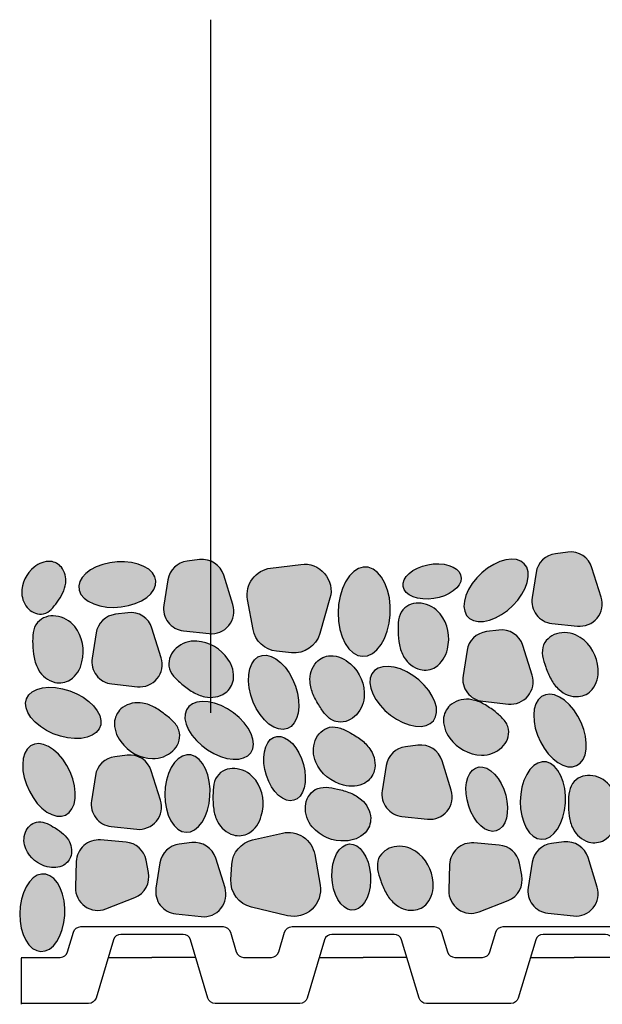
# Model space of a CAD drawing. Units: millimetres. Extents: x 18 to 200, y 10 to 287.
# Drawn here: x 114 to 129, y 201 to 226 of the extents above; entities that cross this region are included whole.
import ezdxf
from ezdxf.xclip import XClip

# ---------------------------------------------------------------- set-up
doc = ezdxf.new("R2010")
doc.units = ezdxf.units.MM
doc.header["$MEASUREMENT"] = 0
doc.header["$XCLIPFRAME"] = 0
for name, color, linetype in [('KERABIT', 7, 'Continuous'), ('KERABIT_PLATON', 7, 'Continuous'), ('KERABIT_SINGELI', 7, 'Continuous')]:
    doc.layers.add(name, color=color, linetype=linetype)

# ---------------------------------------------------------------- blocks, each defined once
blk = doc.blocks.new('Drawing_1_1', base_point=(-1190.127, 5566.063))
at = {"layer": 'KERABIT', "linetype": 'Continuous', "lineweight": 0, "true_color": 0xdfdfdf}
for points in [[(128.833, 210.504, 0.53921), (129.452, 211.257), (129.213, 212.024, 0.363202), (128.584, 212.43), (128.261, 212.389, 0.333786), (127.757, 211.902), (127.653, 211.246, 0.429564), (128.168, 210.574)], [(115.423, 211.362, 0.086565), (115.503, 211.623, 0.205934), (115.39, 212.038, 0.194162), (115.105, 212.188, 0.19731), (114.683, 212.039, 0.236697), (114.36, 211.361, 0.197139), (114.54, 210.947, 0.246848), (114.926, 210.824, 0.136524), (115.125, 210.938, 0.048071), (115.278, 211.125, 0.040153)], [(116.76, 210.992), (116.951, 211.004), (117.139, 211.038), (117.316, 211.091), (117.476, 211.162), (117.614, 211.249), (117.724, 211.347), (117.802, 211.455), (117.846, 211.567), (117.854, 211.679), (117.826, 211.789), (117.762, 211.891), (117.665, 211.982), (117.539, 212.058), (117.387, 212.118), (117.217, 212.158), (117.033, 212.178), (116.842, 212.176), (116.651, 212.153), (116.468, 212.109), (116.298, 212.047), (116.149, 211.968), (116.024, 211.874), (115.93, 211.771), (115.868, 211.661), (115.842, 211.548), (115.853, 211.436), (115.899, 211.33), (115.98, 211.233), (116.092, 211.149), (116.232, 211.081), (116.393, 211.031), (116.571, 211.001)], [(119.239, 210.309, 0.53921), (119.858, 211.063), (119.619, 211.83, 0.363202), (118.99, 212.235), (118.667, 212.195, 0.333786), (118.163, 211.708), (118.059, 211.051, 0.429564), (118.574, 210.38)], [(121.632, 212.112), (120.84, 212.012, 0.429564), (120.243, 211.199), (120.384, 210.419, 0.333786), (120.996, 209.85), (121.382, 209.81, 0.363202), (122.122, 210.309), (122.388, 211.229, 0.53921)], [(123.934, 211.237), (123.887, 211.44), (123.819, 211.623), (123.731, 211.779), (123.627, 211.902), (123.51, 211.989), (123.385, 212.035), (123.256, 212.04), (123.128, 212.002), (123.005, 211.924), (122.892, 211.809), (122.793, 211.659), (122.712, 211.482), (122.651, 211.283), (122.613, 211.069), (122.599, 210.848), (122.61, 210.629), (122.645, 210.418), (122.702, 210.225), (122.781, 210.055), (122.877, 209.914), (122.988, 209.809), (123.11, 209.742), (123.238, 209.717), (123.367, 209.733), (123.493, 209.791), (123.611, 209.888), (123.717, 210.021), (123.808, 210.185), (123.879, 210.375), (123.929, 210.582), (123.955, 210.8), (123.956, 211.021)], [(124.935, 212.1), (124.795, 212.063), (124.664, 212.012), (124.547, 211.948), (124.448, 211.875), (124.371, 211.793), (124.318, 211.708), (124.292, 211.62), (124.293, 211.534), (124.321, 211.453), (124.375, 211.38), (124.454, 211.317), (124.554, 211.267), (124.672, 211.231), (124.804, 211.211), (124.945, 211.207), (125.089, 211.22), (125.231, 211.249), (125.367, 211.293), (125.492, 211.35), (125.6, 211.419), (125.689, 211.497), (125.754, 211.581), (125.794, 211.668), (125.807, 211.755), (125.792, 211.839), (125.751, 211.917), (125.684, 211.985), (125.594, 212.042), (125.484, 212.085), (125.359, 212.113), (125.222, 212.125), (125.079, 212.121)], [(127.012, 210.912), (127.155, 211.04), (127.282, 211.182), (127.389, 211.333), (127.471, 211.488), (127.526, 211.641), (127.552, 211.787), (127.547, 211.919), (127.513, 212.035), (127.449, 212.128), (127.36, 212.197), (127.246, 212.238), (127.114, 212.249), (126.967, 212.232), (126.812, 212.185), (126.652, 212.112), (126.495, 212.014), (126.346, 211.895), (126.211, 211.759), (126.093, 211.612), (125.998, 211.458), (125.929, 211.303), (125.889, 211.153), (125.878, 211.014), (125.898, 210.889), (125.947, 210.784), (126.024, 210.703), (126.126, 210.648), (126.249, 210.621), (126.389, 210.624), (126.541, 210.656), (126.699, 210.717), (126.858, 210.803)], [(125.256, 210.823, 0.197139), (124.764, 211.099, 0.246848), (124.288, 210.93, 0.136524), (124.175, 210.666, 0.048071), (124.164, 210.365, 0.040153), (124.198, 210.019, 0.086565), (124.315, 209.699, 0.205934), (124.742, 209.371, 0.194162), (125.139, 209.437, 0.19731), (125.446, 209.903, 0.236697)], [(115.738, 210.49, 0.197139), (115.245, 210.766, 0.246848), (114.769, 210.598, 0.136524), (114.656, 210.334, 0.048071), (114.645, 210.032, 0.040153), (114.679, 209.687, 0.086565), (114.796, 209.367, 0.205934), (115.223, 209.039, 0.194162), (115.62, 209.104, 0.19731), (115.927, 209.571, 0.236697)], [(117.371, 208.926, 0.53921), (117.99, 209.68), (117.751, 210.447, 0.363202), (117.121, 210.853), (116.799, 210.812, 0.333786), (116.295, 210.325), (116.191, 209.669, 0.429564), (116.705, 208.997)], [(127.034, 208.474, 0.53921), (127.653, 209.228), (127.414, 209.995, 0.363202), (126.784, 210.401), (126.462, 210.36, 0.333786), (125.958, 209.873), (125.854, 209.217, 0.429564), (126.368, 208.545)], [(128.355, 208.851, 0.205934), (128.862, 208.668, 0.194162), (129.22, 208.852, 0.19731), (129.37, 209.39, 0.236697), (128.909, 210.208, 0.197139), (128.355, 210.321, 0.246848), (127.954, 210.015, 0.136524), (127.927, 209.729, 0.048071), (128.008, 209.438, 0.040153), (128.146, 209.12, 0.086565)], [(119.128, 208.663, 0.205934), (119.657, 208.763, 0.194162), (119.872, 209.102, 0.19731), (119.729, 209.642, 0.236697), (118.917, 210.113, 0.197139), (118.383, 209.93, 0.246848), (118.192, 209.463, 0.136524), (118.313, 209.203, 0.048071), (118.531, 208.994, 0.040153), (118.811, 208.789, 0.086565)], [(121.415, 209.121), (121.324, 209.286), (121.219, 209.433), (121.103, 209.557), (120.98, 209.652), (120.855, 209.716), (120.733, 209.746), (120.617, 209.741), (120.512, 209.701), (120.422, 209.628), (120.35, 209.525), (120.299, 209.394), (120.27, 209.242), (120.264, 209.072), (120.283, 208.893), (120.324, 208.709), (120.387, 208.527), (120.469, 208.355), (120.567, 208.199), (120.678, 208.063), (120.798, 207.953), (120.923, 207.873), (121.047, 207.826), (121.167, 207.814), (121.277, 207.836), (121.375, 207.892), (121.457, 207.981), (121.519, 208.099), (121.559, 208.241), (121.576, 208.402), (121.57, 208.578), (121.54, 208.76), (121.488, 208.944)], [(121.868, 209.052, 0.086565), (121.951, 208.722, 0.040153), (122.117, 208.417, 0.048071), (122.295, 208.174, 0.136524), (122.537, 208.019, 0.246848), (123.025, 208.146, 0.197139), (123.278, 208.652, 0.236697), (122.918, 209.519, 0.19731), (122.402, 209.732, 0.194162), (122.037, 209.563, 0.205934)], [(123.965, 208.185), (124.124, 208.078), (124.288, 207.993), (124.453, 207.932), (124.612, 207.898), (124.759, 207.893), (124.89, 207.915), (125, 207.965), (125.084, 208.04), (125.139, 208.139), (125.165, 208.256), (125.159, 208.389), (125.121, 208.532), (125.054, 208.68), (124.96, 208.828), (124.841, 208.97), (124.703, 209.102), (124.55, 209.218), (124.389, 209.314), (124.223, 209.387), (124.061, 209.435), (123.907, 209.455), (123.767, 209.446), (123.646, 209.41), (123.549, 209.347), (123.478, 209.26), (123.438, 209.151), (123.428, 209.025), (123.45, 208.887), (123.503, 208.741), (123.584, 208.592), (123.691, 208.446), (123.819, 208.309)], [(115.609, 208.819), (115.423, 208.873), (115.238, 208.905), (115.06, 208.912), (114.895, 208.895), (114.751, 208.855), (114.631, 208.793), (114.541, 208.71), (114.483, 208.611), (114.46, 208.499), (114.472, 208.377), (114.519, 208.251), (114.599, 208.124), (114.71, 208.002), (114.847, 207.888), (115.006, 207.788), (115.18, 207.703), (115.364, 207.639), (115.551, 207.596), (115.733, 207.576), (115.905, 207.581), (116.06, 207.61), (116.193, 207.661), (116.298, 207.734), (116.373, 207.825), (116.414, 207.931), (116.419, 208.049), (116.389, 208.173), (116.325, 208.3), (116.229, 208.425), (116.105, 208.544), (115.956, 208.651), (115.789, 208.744)], [(128.933, 207.992), (128.846, 208.163), (128.742, 208.32), (128.625, 208.458), (128.499, 208.572), (128.369, 208.657), (128.24, 208.71), (128.115, 208.73), (128, 208.716), (127.899, 208.668), (127.815, 208.588), (127.752, 208.479), (127.711, 208.344), (127.695, 208.19), (127.703, 208.021), (127.736, 207.843), (127.792, 207.663), (127.869, 207.488), (127.965, 207.323), (128.076, 207.175), (128.198, 207.048), (128.326, 206.949), (128.457, 206.879), (128.585, 206.842), (128.705, 206.84), (128.813, 206.871), (128.906, 206.935), (128.98, 207.03), (129.032, 207.152), (129.061, 207.297), (129.065, 207.46), (129.045, 207.634), (129, 207.814)], [(117.764, 207.054, 0.197139), (118.292, 207.254, 0.246848), (118.469, 207.727, 0.136524), (118.339, 207.983, 0.048071), (118.115, 208.186, 0.040153), (117.829, 208.382, 0.086565), (117.508, 208.497, 0.205934), (116.983, 208.381, 0.194162), (116.778, 208.035, 0.19731), (116.938, 207.5, 0.236697)], [(119.878, 208.242), (119.718, 208.348), (119.55, 208.434), (119.381, 208.497), (119.216, 208.534), (119.061, 208.544), (118.921, 208.527), (118.803, 208.483), (118.71, 208.414), (118.646, 208.323), (118.612, 208.212), (118.61, 208.086), (118.641, 207.949), (118.702, 207.806), (118.793, 207.663), (118.909, 207.524), (119.046, 207.395), (119.2, 207.28), (119.364, 207.184), (119.533, 207.109), (119.702, 207.059), (119.862, 207.036), (120.01, 207.039), (120.139, 207.07), (120.246, 207.127), (120.325, 207.207), (120.374, 207.309), (120.392, 207.428), (120.377, 207.56), (120.331, 207.7), (120.255, 207.844), (120.151, 207.985), (120.024, 208.12)], [(126.335, 207.145, 0.197139), (126.864, 207.345, 0.246848), (127.04, 207.818, 0.136524), (126.91, 208.074, 0.048071), (126.687, 208.276, 0.040153), (126.4, 208.472, 0.086565), (126.08, 208.588, 0.205934), (125.554, 208.472, 0.194162), (125.349, 208.126, 0.19731), (125.509, 207.59, 0.236697)], [(123.224, 207.522, 0.040153), (122.935, 207.714, 0.048071), (122.663, 207.845, 0.136524), (122.377, 207.869, 0.246848), (122.005, 207.528, 0.197139), (122.019, 206.963, 0.236697), (122.742, 206.365, 0.19731), (123.298, 206.418, 0.194162), (123.542, 206.738, 0.205934), (123.452, 207.269, 0.086565)], [(114.763, 205.889), (114.885, 205.763), (115.014, 205.663), (115.144, 205.594), (115.272, 205.557), (115.392, 205.554), (115.501, 205.585), (115.594, 205.65), (115.667, 205.744), (115.72, 205.867), (115.748, 206.012), (115.753, 206.174), (115.732, 206.348), (115.687, 206.528), (115.62, 206.706), (115.533, 206.877), (115.429, 207.035), (115.312, 207.173), (115.187, 207.286), (115.057, 207.371), (114.927, 207.424), (114.803, 207.444), (114.688, 207.43), (114.586, 207.382), (114.503, 207.302), (114.439, 207.193), (114.399, 207.059), (114.382, 206.904), (114.39, 206.735), (114.423, 206.558), (114.479, 206.378), (114.557, 206.202), (114.653, 206.037)], [(120.734, 206.612), (120.793, 206.461), (120.868, 206.321), (120.954, 206.198), (121.049, 206.097), (121.15, 206.022), (121.253, 205.974), (121.354, 205.956), (121.45, 205.968), (121.537, 206.01), (121.612, 206.08), (121.672, 206.177), (121.715, 206.295), (121.74, 206.432), (121.745, 206.582), (121.731, 206.739), (121.698, 206.899), (121.647, 207.055), (121.58, 207.201), (121.499, 207.333), (121.408, 207.445), (121.31, 207.534), (121.207, 207.596), (121.105, 207.629), (121.006, 207.632), (120.914, 207.605), (120.833, 207.548), (120.765, 207.464), (120.713, 207.357), (120.679, 207.228), (120.664, 207.084), (120.668, 206.93), (120.692, 206.771)], [(125.309, 206.997, 0.363202), (124.679, 207.402), (124.357, 207.362, 0.333786), (123.853, 206.875), (123.749, 206.218, 0.429564), (124.263, 205.546), (124.929, 205.476, 0.53921), (125.548, 206.229)], [(119.243, 206.456), (119.203, 206.632), (119.143, 206.791), (119.067, 206.926), (118.977, 207.033), (118.875, 207.108), (118.767, 207.148), (118.655, 207.152), (118.544, 207.12), (118.437, 207.052), (118.339, 206.952), (118.254, 206.822), (118.183, 206.668), (118.13, 206.496), (118.097, 206.31), (118.085, 206.119), (118.094, 205.928), (118.125, 205.746), (118.175, 205.577), (118.243, 205.43), (118.327, 205.308), (118.423, 205.217), (118.528, 205.159), (118.639, 205.136), (118.751, 205.151), (118.861, 205.201), (118.963, 205.285), (119.055, 205.401), (119.134, 205.543), (119.196, 205.707), (119.239, 205.887), (119.261, 206.077), (119.263, 206.269)], [(117.732, 206.736, 0.363202), (117.103, 207.142), (116.78, 207.101, 0.333786), (116.277, 206.614), (116.173, 205.958, 0.429564), (116.687, 205.286), (117.353, 205.215, 0.53921), (117.971, 205.969)], [(128.502, 206.273), (128.462, 206.449), (128.403, 206.608), (128.326, 206.743), (128.236, 206.85), (128.134, 206.925), (128.026, 206.966), (127.914, 206.97), (127.803, 206.937), (127.696, 206.87), (127.598, 206.769), (127.513, 206.64), (127.442, 206.486), (127.389, 206.313), (127.356, 206.127), (127.344, 205.936), (127.354, 205.745), (127.384, 205.563), (127.434, 205.395), (127.502, 205.247), (127.586, 205.125), (127.682, 205.034), (127.788, 204.976), (127.898, 204.954), (128.01, 204.968), (128.12, 205.018), (128.222, 205.103), (128.315, 205.218), (128.393, 205.361), (128.455, 205.525), (128.498, 205.705), (128.521, 205.894), (128.522, 206.086)], [(119.358, 205.738, 0.086565), (119.46, 205.413, 0.205934), (119.871, 205.065, 0.194162), (120.271, 205.113, 0.19731), (120.599, 205.564, 0.236697), (120.452, 206.491, 0.197139), (119.972, 206.79, 0.246848), (119.489, 206.644, 0.136524), (119.365, 206.385, 0.048071), (119.34, 206.084, 0.040153)], [(126.001, 205.817), (126.06, 205.665), (126.135, 205.526), (126.221, 205.403), (126.316, 205.302), (126.417, 205.226), (126.52, 205.179), (126.621, 205.16), (126.717, 205.173), (126.804, 205.215), (126.879, 205.285), (126.939, 205.381), (126.982, 205.5), (127.007, 205.637), (127.012, 205.787), (126.998, 205.944), (126.965, 206.104), (126.914, 206.259), (126.847, 206.406), (126.766, 206.537), (126.675, 206.65), (126.577, 206.739), (126.474, 206.801), (126.372, 206.834), (126.273, 206.837), (126.181, 206.809), (126.1, 206.753), (126.032, 206.669), (125.98, 206.561), (125.946, 206.433), (125.931, 206.289), (125.935, 206.135), (125.959, 205.976)], [(128.617, 205.555, 0.086565), (128.719, 205.23, 0.205934), (129.13, 204.882, 0.194162), (129.53, 204.93, 0.19731), (129.858, 205.382, 0.236697), (129.711, 206.309, 0.197139), (129.231, 206.608, 0.246848), (128.748, 206.461, 0.136524), (128.624, 206.202, 0.048071), (128.599, 205.901, 0.040153)], [(122.916, 206.159, 0.040153), (122.583, 206.259, 0.048071), (122.285, 206.306, 0.136524), (122.005, 206.246, 0.246848), (121.748, 205.811, 0.197139), (121.925, 205.275, 0.236697), (122.791, 204.912, 0.19731), (123.307, 205.124, 0.194162), (123.448, 205.501, 0.205934), (123.208, 205.983, 0.086565)], [(115.396, 205.133, 0.040153), (115.172, 205.281, 0.048071), (114.963, 205.382, 0.136524), (114.742, 205.401, 0.246848), (114.454, 205.137, 0.197139), (114.465, 204.701, 0.236697), (115.024, 204.239, 0.19731), (115.453, 204.28, 0.194162), (115.642, 204.527, 0.205934), (115.572, 204.937, 0.086565)], [(121.148, 205.114), (120.371, 204.937, 0.333786), (119.829, 204.296), (119.806, 203.907, 0.363202), (120.341, 203.187), (121.278, 202.962, 0.53921), (122.13, 203.762), (121.992, 204.553, 0.429564)], [(116.411, 204.935, 0.429564), (115.779, 204.373), (115.756, 203.704, 0.53921), (116.552, 203.142), (117.3, 203.435, 0.363202), (117.659, 204.092), (117.596, 204.411, 0.333786), (117.074, 204.878)], [(119.034, 202.94, 0.53921), (119.653, 203.693), (119.414, 204.46, 0.363202), (118.785, 204.866), (118.462, 204.825, 0.333786), (117.958, 204.338), (117.854, 203.682, 0.429564), (118.369, 203.01)], [(126.137, 204.858, 0.429564), (125.504, 204.296), (125.482, 203.627, 0.53921), (126.278, 203.065), (127.026, 203.358, 0.363202), (127.385, 204.015), (127.322, 204.334, 0.333786), (126.799, 204.801)], [(128.731, 202.957, 0.53921), (129.349, 203.71), (129.11, 204.478, 0.363202), (128.481, 204.883), (128.158, 204.843, 0.333786), (127.655, 204.356), (127.55, 203.699, 0.429564), (128.065, 203.028)], [(123.442, 204.038), (123.419, 204.199), (123.379, 204.353), (123.324, 204.492), (123.254, 204.612), (123.173, 204.709), (123.084, 204.779), (122.99, 204.82), (122.894, 204.831), (122.8, 204.81), (122.711, 204.758), (122.63, 204.679), (122.56, 204.573), (122.505, 204.446), (122.465, 204.301), (122.442, 204.145), (122.438, 203.982), (122.452, 203.818), (122.483, 203.661), (122.531, 203.514), (122.594, 203.384), (122.67, 203.274), (122.755, 203.19), (122.847, 203.134), (122.943, 203.109), (123.038, 203.114), (123.13, 203.15), (123.216, 203.216), (123.291, 203.309), (123.354, 203.426), (123.402, 203.563), (123.433, 203.714), (123.447, 203.874)], [(124.612, 204.644, 0.197139), (124.058, 204.757, 0.246848), (123.656, 204.451, 0.136524), (123.63, 204.165, 0.048071), (123.711, 203.875, 0.040153), (123.849, 203.556, 0.086565), (124.058, 203.287, 0.205934), (124.565, 203.105, 0.194162), (124.922, 203.288, 0.19731), (125.073, 203.826, 0.236697)], [(115.462, 203.351), (115.422, 203.527), (115.363, 203.685), (115.286, 203.821), (115.196, 203.928), (115.094, 204.003), (114.986, 204.043), (114.874, 204.047), (114.763, 204.015), (114.656, 203.947), (114.558, 203.847), (114.473, 203.717), (114.402, 203.563), (114.349, 203.39), (114.316, 203.205), (114.304, 203.013), (114.313, 202.823), (114.344, 202.64), (114.394, 202.472), (114.462, 202.324), (114.546, 202.203), (114.642, 202.111), (114.747, 202.053), (114.858, 202.031), (114.97, 202.045), (115.08, 202.096), (115.182, 202.18), (115.274, 202.295), (115.353, 202.438), (115.415, 202.602), (115.458, 202.782), (115.48, 202.971), (115.482, 203.163)]]:
    blk.add_hatch(color=254, dxfattribs=at).paths.add_polyline_path(points)
at = {"layer": 'KERABIT', "linetype": 'Continuous', "flags": 128}
blk.add_lwpolyline([(119.275, 226.293), (119.275, 208.242)], dxfattribs=at)
at = {"layer": 'KERABIT_PLATON', "linetype": 'Continuous', "flags": 128}
for points in [[(114.344, 201.878), (115.361, 201.878, 0.331206), (115.553, 202.02), (115.707, 202.535, -0.331206), (115.899, 202.678), (117.75, 202.678)], [(117.75, 202.678), (119.601, 202.678, -0.331206), (119.793, 202.535), (119.947, 202.02, 0.331206), (120.139, 201.878), (120.861, 201.878, 0.331206), (121.053, 202.02), (121.207, 202.535, -0.331206), (121.399, 202.678), (123.25, 202.678)], [(123.25, 202.678), (125.101, 202.678, -0.331206), (125.293, 202.535), (125.447, 202.02, 0.331206), (125.639, 201.878), (126.361, 201.878, 0.331206), (126.553, 202.02), (126.707, 202.535, -0.331206), (126.899, 202.678), (128.75, 202.678)], [(128.75, 202.678), (130.601, 202.678, -0.331206), (130.793, 202.535), (130.947, 202.02, 0.331206), (131.139, 201.878), (131.861, 201.878, 0.331206), (132.053, 202.02), (132.207, 202.535, -0.331206), (132.399, 202.678), (134.25, 202.678)], [(117.75, 202.478), (116.939, 202.478, 0.331206), (116.747, 202.335), (116.293, 200.82, -0.331206), (116.101, 200.678), (114.344, 200.678)], [(123.25, 202.478), (122.439, 202.478, 0.331206), (122.247, 202.335), (121.793, 200.82, -0.331206), (121.601, 200.678), (119.399, 200.678, -0.331206), (119.207, 200.82), (118.753, 202.335, 0.331206), (118.561, 202.478), (117.75, 202.478)], [(128.75, 202.478), (127.939, 202.478, 0.331206), (127.747, 202.335), (127.293, 200.82, -0.331206), (127.101, 200.678), (124.899, 200.678, -0.331206), (124.707, 200.82), (124.253, 202.335, 0.331206), (124.061, 202.478), (123.25, 202.478)], [(134.25, 202.478), (133.439, 202.478, 0.331206), (133.247, 202.335), (132.793, 200.82, -0.331206), (132.601, 200.678), (130.399, 200.678, -0.331206), (130.207, 200.82), (129.753, 202.335, 0.331206), (129.561, 202.478), (128.75, 202.478)]]:
    blk.add_lwpolyline(points, format="xyb", dxfattribs=at)
for points in [[(114.344, 201.856), (114.344, 200.656)], [(116.61, 201.878), (117.75, 201.878)], [(118.89, 201.878), (117.75, 201.878)], [(122.11, 201.878), (123.25, 201.878)], [(124.39, 201.878), (123.25, 201.878)], [(127.61, 201.878), (128.75, 201.878)], [(129.89, 201.878), (128.75, 201.878)]]:
    blk.add_lwpolyline(points, dxfattribs=at)
at = {"layer": 'KERABIT_SINGELI', "linetype": 'Continuous', "flags": 128}
for points in [[(128.168, 210.574), (128.833, 210.504, 0.53921), (129.452, 211.257), (129.213, 212.024, 0.363202), (128.584, 212.43), (128.261, 212.389, 0.333786), (127.757, 211.902), (127.653, 211.246, 0.429564)], [(114.683, 212.039, 0.236697), (114.36, 211.361, 0.197139), (114.54, 210.947, 0.246848), (114.926, 210.824, 0.136524), (115.125, 210.938, 0.048071), (115.278, 211.125, 0.040153), (115.423, 211.362, 0.086565), (115.503, 211.623, 0.205934), (115.39, 212.038, 0.194162), (115.105, 212.188, 0.19731)], [(118.574, 210.38), (119.239, 210.309, 0.53921), (119.858, 211.063), (119.619, 211.83, 0.363202), (118.99, 212.235), (118.667, 212.195, 0.333786), (118.163, 211.708), (118.059, 211.051, 0.429564)], [(120.84, 212.012), (121.632, 212.112, -0.53921), (122.388, 211.229), (122.122, 210.309, -0.363202), (121.382, 209.81), (120.996, 209.85, -0.333786), (120.384, 210.419), (120.243, 211.199, -0.429564)], [(125.446, 209.903, 0.236697), (125.256, 210.823, 0.197139), (124.764, 211.099, 0.246848), (124.288, 210.93, 0.136524), (124.175, 210.666, 0.048071), (124.164, 210.365, 0.040153), (124.198, 210.019, 0.086565), (124.315, 209.699, 0.205934), (124.742, 209.371, 0.194162), (125.139, 209.437, 0.19731)], [(115.927, 209.571, 0.236697), (115.738, 210.49, 0.197139), (115.245, 210.766, 0.246848), (114.769, 210.598, 0.136524), (114.656, 210.334, 0.048071), (114.645, 210.032, 0.040153), (114.679, 209.687, 0.086565), (114.796, 209.367, 0.205934), (115.223, 209.039, 0.194162), (115.62, 209.104, 0.19731)], [(116.705, 208.997), (117.371, 208.926, 0.53921), (117.99, 209.68), (117.751, 210.447, 0.363202), (117.121, 210.853), (116.799, 210.812, 0.333786), (116.295, 210.325), (116.191, 209.669, 0.429564)], [(126.368, 208.545), (127.034, 208.474, 0.53921), (127.653, 209.228), (127.414, 209.995, 0.363202), (126.784, 210.401), (126.462, 210.36, 0.333786), (125.958, 209.873), (125.854, 209.217, 0.429564)], [(129.37, 209.39, 0.236697), (128.909, 210.208, 0.197139), (128.355, 210.321, 0.246848), (127.954, 210.015, 0.136524), (127.927, 209.729, 0.048071), (128.008, 209.438, 0.040153), (128.146, 209.12, 0.086565), (128.355, 208.851, 0.205934), (128.862, 208.668, 0.194162), (129.22, 208.852, 0.19731)], [(119.729, 209.642, 0.236697), (118.917, 210.113, 0.197139), (118.383, 209.93, 0.246848), (118.192, 209.463, 0.136524), (118.313, 209.203, 0.048071), (118.531, 208.994, 0.040153), (118.811, 208.789, 0.086565), (119.128, 208.663, 0.205934), (119.657, 208.763, 0.194162), (119.872, 209.102, 0.19731)], [(122.918, 209.519, -0.236697), (123.278, 208.652, -0.197139), (123.025, 208.146, -0.246848), (122.537, 208.019, -0.136524), (122.295, 208.174, -0.048071), (122.117, 208.417, -0.040153), (121.951, 208.722, -0.086565), (121.868, 209.052, -0.205934), (122.037, 209.563, -0.194162), (122.402, 209.732, -0.19731)], [(116.938, 207.5, 0.236697), (117.764, 207.054, 0.197139), (118.292, 207.254, 0.246848), (118.469, 207.727, 0.136524), (118.339, 207.983, 0.048071), (118.115, 208.186, 0.040153), (117.829, 208.382, 0.086565), (117.508, 208.497, 0.205934), (116.983, 208.381, 0.194162), (116.778, 208.035, 0.19731)], [(125.509, 207.59, 0.236697), (126.335, 207.145, 0.197139), (126.864, 207.345, 0.246848), (127.04, 207.818, 0.136524), (126.91, 208.074, 0.048071), (126.687, 208.276, 0.040153), (126.4, 208.472, 0.086565), (126.08, 208.588, 0.205934), (125.554, 208.472, 0.194162), (125.349, 208.126, 0.19731)], [(122.742, 206.365, -0.236697), (122.019, 206.963, -0.197139), (122.005, 207.528, -0.246848), (122.377, 207.869, -0.136524), (122.663, 207.845, -0.048071), (122.935, 207.714, -0.040153), (123.224, 207.522, -0.086565), (123.452, 207.269, -0.205934), (123.542, 206.738, -0.194162), (123.298, 206.418, -0.19731)], [(124.263, 205.546), (124.929, 205.476, 0.53921), (125.548, 206.229), (125.309, 206.997, 0.363202), (124.679, 207.402), (124.357, 207.362, 0.333786), (123.853, 206.875), (123.749, 206.218, 0.429564)], [(116.687, 205.286), (117.353, 205.215, 0.53921), (117.971, 205.969), (117.732, 206.736, 0.363202), (117.103, 207.142), (116.78, 207.101, 0.333786), (116.277, 206.614), (116.173, 205.958, 0.429564)], [(120.599, 205.564, 0.236697), (120.452, 206.491, 0.197139), (119.972, 206.79, 0.246848), (119.489, 206.644, 0.136524), (119.365, 206.385, 0.048071), (119.34, 206.084, 0.040153), (119.358, 205.738, 0.086565), (119.46, 205.413, 0.205934), (119.871, 205.065, 0.194162), (120.271, 205.113, 0.19731)], [(129.858, 205.382, 0.236697), (129.711, 206.309, 0.197139), (129.231, 206.608, 0.246848), (128.748, 206.461, 0.136524), (128.624, 206.202, 0.048071), (128.599, 205.901, 0.040153), (128.617, 205.555, 0.086565), (128.719, 205.23, 0.205934), (129.13, 204.882, 0.194162), (129.53, 204.93, 0.19731)], [(122.791, 204.912, -0.236697), (121.925, 205.275, -0.197139), (121.748, 205.811, -0.246848), (122.005, 206.246, -0.136524), (122.285, 206.306, -0.048071), (122.583, 206.259, -0.040153), (122.916, 206.159, -0.086565), (123.208, 205.983, -0.205934), (123.448, 205.501, -0.194162), (123.307, 205.124, -0.19731)], [(115.024, 204.239, -0.236697), (114.465, 204.701, -0.197139), (114.454, 205.137, -0.246848), (114.742, 205.401, -0.136524), (114.963, 205.382, -0.048071), (115.172, 205.281, -0.040153), (115.396, 205.133, -0.086565), (115.572, 204.937, -0.205934), (115.642, 204.527, -0.194162), (115.453, 204.28, -0.19731)], [(120.371, 204.937), (121.148, 205.114, -0.429564), (121.992, 204.553), (122.13, 203.762, -0.53921), (121.278, 202.962), (120.341, 203.187, -0.363202), (119.806, 203.907), (119.829, 204.296, -0.333786)], [(116.552, 203.142), (117.3, 203.435, 0.363202), (117.659, 204.092), (117.596, 204.411, 0.333786), (117.074, 204.878), (116.411, 204.935, 0.429564), (115.779, 204.373), (115.756, 203.704, 0.53921)], [(118.369, 203.01), (119.034, 202.94, 0.53921), (119.653, 203.693), (119.414, 204.46, 0.363202), (118.785, 204.866), (118.462, 204.825, 0.333786), (117.958, 204.338), (117.854, 203.682, 0.429564)], [(126.278, 203.065), (127.026, 203.358, 0.363202), (127.385, 204.015), (127.322, 204.334, 0.333786), (126.799, 204.801), (126.137, 204.858, 0.429564), (125.504, 204.296), (125.482, 203.627, 0.53921)], [(128.065, 203.028), (128.731, 202.957, 0.53921), (129.349, 203.71), (129.11, 204.478, 0.363202), (128.481, 204.883), (128.158, 204.843, 0.333786), (127.655, 204.356), (127.55, 203.699, 0.429564)], [(125.073, 203.826, 0.236697), (124.612, 204.644, 0.197139), (124.058, 204.757, 0.246848), (123.656, 204.451, 0.136524), (123.63, 204.165, 0.048071), (123.711, 203.875, 0.040153), (123.849, 203.556, 0.086565), (124.058, 203.287, 0.205934), (124.565, 203.105, 0.194162), (124.922, 203.288, 0.19731)]]:
    blk.add_lwpolyline(points, format="xyb", close=True, dxfattribs=at)
for points in [[(116.76, 210.992), (116.951, 211.004), (117.139, 211.038), (117.316, 211.091), (117.476, 211.162), (117.614, 211.249), (117.724, 211.347), (117.802, 211.455), (117.846, 211.567), (117.854, 211.679), (117.826, 211.789), (117.762, 211.891), (117.665, 211.982), (117.539, 212.058), (117.387, 212.118), (117.217, 212.158), (117.033, 212.178), (116.842, 212.176), (116.651, 212.153), (116.468, 212.109), (116.298, 212.047), (116.149, 211.968), (116.024, 211.874), (115.93, 211.771), (115.868, 211.661), (115.842, 211.548), (115.853, 211.436), (115.899, 211.33), (115.98, 211.233), (116.092, 211.149), (116.232, 211.081), (116.393, 211.031), (116.571, 211.001)], [(122.613, 211.069), (122.599, 210.848), (122.61, 210.629), (122.645, 210.418), (122.702, 210.225), (122.781, 210.055), (122.877, 209.914), (122.988, 209.809), (123.11, 209.742), (123.238, 209.717), (123.367, 209.733), (123.493, 209.791), (123.611, 209.888), (123.717, 210.021), (123.808, 210.185), (123.879, 210.375), (123.929, 210.582), (123.955, 210.8), (123.956, 211.021), (123.934, 211.237), (123.887, 211.44), (123.819, 211.623), (123.731, 211.779), (123.627, 211.902), (123.51, 211.989), (123.385, 212.035), (123.256, 212.04), (123.128, 212.002), (123.005, 211.924), (122.892, 211.809), (122.793, 211.659), (122.712, 211.482), (122.651, 211.283)], [(125.231, 211.249), (125.089, 211.22), (124.945, 211.207), (124.804, 211.211), (124.672, 211.231), (124.554, 211.267), (124.454, 211.317), (124.375, 211.38), (124.321, 211.453), (124.293, 211.534), (124.292, 211.62), (124.318, 211.708), (124.371, 211.793), (124.448, 211.875), (124.547, 211.948), (124.664, 212.012), (124.795, 212.063), (124.935, 212.1), (125.079, 212.121), (125.222, 212.125), (125.359, 212.113), (125.484, 212.085), (125.594, 212.042), (125.684, 211.985), (125.751, 211.917), (125.792, 211.839), (125.807, 211.755), (125.794, 211.668), (125.754, 211.581), (125.689, 211.497), (125.6, 211.419), (125.492, 211.35), (125.367, 211.293)], [(127.012, 210.912), (127.155, 211.04), (127.282, 211.182), (127.389, 211.333), (127.471, 211.488), (127.526, 211.641), (127.552, 211.787), (127.547, 211.919), (127.513, 212.035), (127.449, 212.128), (127.36, 212.197), (127.246, 212.238), (127.114, 212.249), (126.967, 212.232), (126.812, 212.185), (126.652, 212.112), (126.495, 212.014), (126.346, 211.895), (126.211, 211.759), (126.093, 211.612), (125.998, 211.458), (125.929, 211.303), (125.889, 211.153), (125.878, 211.014), (125.898, 210.889), (125.947, 210.784), (126.024, 210.703), (126.126, 210.648), (126.249, 210.621), (126.389, 210.624), (126.541, 210.656), (126.699, 210.717), (126.858, 210.803)], [(121.415, 209.121), (121.488, 208.944), (121.54, 208.76), (121.57, 208.578), (121.576, 208.402), (121.559, 208.241), (121.519, 208.099), (121.457, 207.981), (121.375, 207.892), (121.277, 207.836), (121.167, 207.814), (121.047, 207.826), (120.923, 207.873), (120.798, 207.953), (120.678, 208.063), (120.567, 208.199), (120.469, 208.355), (120.387, 208.527), (120.324, 208.709), (120.283, 208.893), (120.264, 209.072), (120.27, 209.242), (120.299, 209.394), (120.35, 209.525), (120.422, 209.628), (120.512, 209.701), (120.617, 209.741), (120.733, 209.746), (120.855, 209.716), (120.98, 209.652), (121.103, 209.557), (121.219, 209.433), (121.324, 209.286)], [(123.819, 208.309), (123.965, 208.185), (124.124, 208.078), (124.288, 207.993), (124.453, 207.932), (124.612, 207.898), (124.759, 207.893), (124.89, 207.915), (125, 207.965), (125.084, 208.04), (125.139, 208.139), (125.165, 208.256), (125.159, 208.389), (125.121, 208.532), (125.054, 208.68), (124.96, 208.828), (124.841, 208.97), (124.703, 209.102), (124.55, 209.218), (124.389, 209.314), (124.223, 209.387), (124.061, 209.435), (123.907, 209.455), (123.767, 209.446), (123.646, 209.41), (123.549, 209.347), (123.478, 209.26), (123.438, 209.151), (123.428, 209.025), (123.45, 208.887), (123.503, 208.741), (123.584, 208.592), (123.691, 208.446)], [(115.364, 207.639), (115.18, 207.703), (115.006, 207.788), (114.847, 207.888), (114.71, 208.002), (114.599, 208.124), (114.519, 208.251), (114.472, 208.377), (114.46, 208.499), (114.483, 208.611), (114.541, 208.71), (114.631, 208.793), (114.751, 208.855), (114.895, 208.895), (115.06, 208.912), (115.238, 208.905), (115.423, 208.873), (115.609, 208.819), (115.789, 208.744), (115.956, 208.651), (116.105, 208.544), (116.229, 208.425), (116.325, 208.3), (116.389, 208.173), (116.419, 208.049), (116.414, 207.931), (116.373, 207.825), (116.298, 207.734), (116.193, 207.661), (116.06, 207.61), (115.905, 207.581), (115.733, 207.576), (115.551, 207.596)], [(127.792, 207.663), (127.869, 207.488), (127.965, 207.323), (128.076, 207.175), (128.198, 207.048), (128.326, 206.949), (128.457, 206.879), (128.585, 206.842), (128.705, 206.84), (128.813, 206.871), (128.906, 206.935), (128.98, 207.03), (129.032, 207.152), (129.061, 207.297), (129.065, 207.46), (129.045, 207.634), (129, 207.814), (128.933, 207.992), (128.846, 208.163), (128.742, 208.32), (128.625, 208.458), (128.499, 208.572), (128.369, 208.657), (128.24, 208.71), (128.115, 208.73), (128, 208.716), (127.899, 208.668), (127.815, 208.588), (127.752, 208.479), (127.711, 208.344), (127.695, 208.19), (127.703, 208.021), (127.736, 207.843)], [(119.046, 207.395), (119.2, 207.28), (119.364, 207.184), (119.533, 207.109), (119.702, 207.059), (119.862, 207.036), (120.01, 207.039), (120.139, 207.07), (120.246, 207.127), (120.325, 207.207), (120.374, 207.309), (120.392, 207.428), (120.377, 207.56), (120.331, 207.7), (120.255, 207.844), (120.151, 207.985), (120.024, 208.12), (119.878, 208.242), (119.718, 208.348), (119.55, 208.434), (119.381, 208.497), (119.216, 208.534), (119.061, 208.544), (118.921, 208.527), (118.803, 208.483), (118.71, 208.414), (118.646, 208.323), (118.612, 208.212), (118.61, 208.086), (118.641, 207.949), (118.702, 207.806), (118.793, 207.663), (118.909, 207.524)], [(114.479, 206.378), (114.557, 206.202), (114.653, 206.037), (114.763, 205.889), (114.885, 205.763), (115.014, 205.663), (115.144, 205.594), (115.272, 205.557), (115.392, 205.554), (115.501, 205.585), (115.594, 205.65), (115.667, 205.744), (115.72, 205.867), (115.748, 206.012), (115.753, 206.174), (115.732, 206.348), (115.687, 206.528), (115.62, 206.706), (115.533, 206.877), (115.429, 207.035), (115.312, 207.173), (115.187, 207.286), (115.057, 207.371), (114.927, 207.424), (114.803, 207.444), (114.688, 207.43), (114.586, 207.382), (114.503, 207.302), (114.439, 207.193), (114.399, 207.059), (114.382, 206.904), (114.39, 206.735), (114.423, 206.558)], [(121.647, 207.055), (121.698, 206.899), (121.731, 206.739), (121.745, 206.582), (121.74, 206.432), (121.715, 206.295), (121.672, 206.177), (121.612, 206.08), (121.537, 206.01), (121.45, 205.968), (121.354, 205.956), (121.253, 205.974), (121.15, 206.022), (121.049, 206.097), (120.954, 206.198), (120.868, 206.321), (120.793, 206.461), (120.734, 206.612), (120.692, 206.771), (120.668, 206.93), (120.664, 207.084), (120.679, 207.228), (120.713, 207.357), (120.765, 207.464), (120.833, 207.548), (120.914, 207.605), (121.006, 207.632), (121.105, 207.629), (121.207, 207.596), (121.31, 207.534), (121.408, 207.445), (121.499, 207.333), (121.58, 207.201)], [(118.097, 206.31), (118.085, 206.119), (118.094, 205.928), (118.125, 205.746), (118.175, 205.577), (118.243, 205.43), (118.327, 205.308), (118.423, 205.217), (118.528, 205.159), (118.639, 205.136), (118.751, 205.151), (118.861, 205.201), (118.963, 205.285), (119.055, 205.401), (119.134, 205.543), (119.196, 205.707), (119.239, 205.887), (119.261, 206.077), (119.263, 206.269), (119.243, 206.456), (119.203, 206.632), (119.143, 206.791), (119.067, 206.926), (118.977, 207.033), (118.875, 207.108), (118.767, 207.148), (118.655, 207.152), (118.544, 207.12), (118.437, 207.052), (118.339, 206.952), (118.254, 206.822), (118.183, 206.668), (118.13, 206.496)], [(127.356, 206.127), (127.344, 205.936), (127.354, 205.745), (127.384, 205.563), (127.434, 205.395), (127.502, 205.247), (127.586, 205.125), (127.682, 205.034), (127.788, 204.976), (127.898, 204.954), (128.01, 204.968), (128.12, 205.018), (128.222, 205.103), (128.315, 205.218), (128.393, 205.361), (128.455, 205.525), (128.498, 205.705), (128.521, 205.894), (128.522, 206.086), (128.502, 206.273), (128.462, 206.449), (128.403, 206.608), (128.326, 206.743), (128.236, 206.85), (128.134, 206.925), (128.026, 206.966), (127.914, 206.97), (127.803, 206.937), (127.696, 206.87), (127.598, 206.769), (127.513, 206.64), (127.442, 206.486), (127.389, 206.313)], [(126.914, 206.259), (126.965, 206.104), (126.998, 205.944), (127.012, 205.787), (127.007, 205.637), (126.982, 205.5), (126.939, 205.381), (126.879, 205.285), (126.804, 205.215), (126.717, 205.173), (126.621, 205.16), (126.52, 205.179), (126.417, 205.226), (126.316, 205.302), (126.221, 205.403), (126.135, 205.526), (126.06, 205.665), (126.001, 205.817), (125.959, 205.976), (125.935, 206.135), (125.931, 206.289), (125.946, 206.433), (125.98, 206.561), (126.032, 206.669), (126.1, 206.753), (126.181, 206.809), (126.273, 206.837), (126.372, 206.834), (126.474, 206.801), (126.577, 206.739), (126.675, 206.65), (126.766, 206.537), (126.847, 206.406)], [(122.452, 203.818), (122.438, 203.982), (122.442, 204.145), (122.465, 204.301), (122.505, 204.446), (122.56, 204.573), (122.63, 204.679), (122.711, 204.758), (122.8, 204.81), (122.894, 204.831), (122.99, 204.82), (123.084, 204.779), (123.173, 204.709), (123.254, 204.612), (123.324, 204.492), (123.379, 204.353), (123.419, 204.199), (123.442, 204.038), (123.447, 203.874), (123.433, 203.714), (123.402, 203.563), (123.354, 203.426), (123.291, 203.309), (123.216, 203.216), (123.13, 203.15), (123.038, 203.114), (122.943, 203.109), (122.847, 203.134), (122.755, 203.19), (122.67, 203.274), (122.594, 203.384), (122.531, 203.514), (122.483, 203.661)], [(114.316, 203.205), (114.304, 203.013), (114.313, 202.823), (114.344, 202.64), (114.394, 202.472), (114.462, 202.324), (114.546, 202.203), (114.642, 202.111), (114.747, 202.053), (114.858, 202.031), (114.97, 202.045), (115.08, 202.096), (115.182, 202.18), (115.274, 202.295), (115.353, 202.438), (115.415, 202.602), (115.458, 202.782), (115.48, 202.971), (115.482, 203.163), (115.462, 203.351), (115.422, 203.527), (115.363, 203.685), (115.286, 203.821), (115.196, 203.928), (115.094, 204.003), (114.986, 204.043), (114.874, 204.047), (114.763, 204.015), (114.656, 203.947), (114.558, 203.847), (114.473, 203.717), (114.402, 203.563), (114.349, 203.39)]]:
    blk.add_lwpolyline(points, close=True, dxfattribs=at)

msp = doc.modelspace()

# ---------------------------------------------------------------- block references
at = {"color": 176, "linetype": 'Continuous', "lineweight": 100, "true_color": 0x000066}
ref = msp.add_blockref('Drawing_1_1', (-1190.127, 5566.063), dxfattribs=at)
XClip(ref).set_block_clipping_path([(1.9256441741, 1.4190858612), (207.9234618034, 295.6135500343)])

doc.saveas('drawing.dxf')
